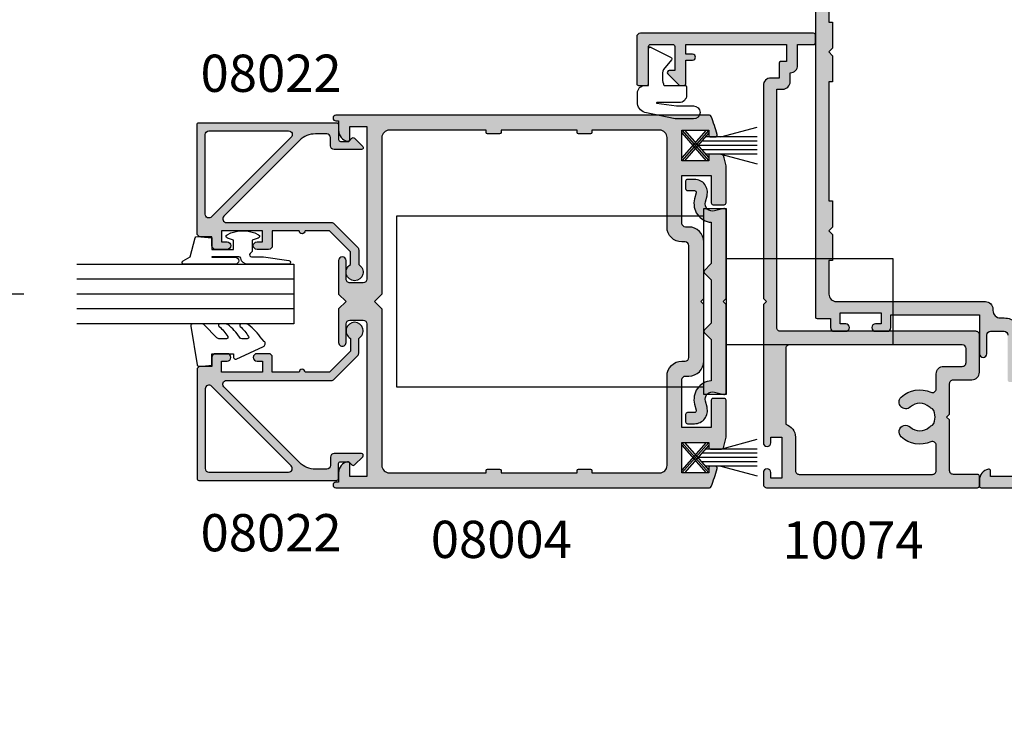
# Model space of a CAD drawing. Units: millimetres. Extents: x 1008 to 1362, y -800 to -318.
# Drawn here: x 1145 to 1277, y -686 to -590 of the extents above; entities that cross this region are included whole.
import ezdxf

# ---------------------------------------------------------------- set-up
doc = ezdxf.new("R2010")
doc.units = ezdxf.units.MM
doc.linetypes.add('DASHED', pattern=[0.2, 0.1, -0.1])
for name, color, linetype in [('APL Hatch', 253, 'Continuous'), ('APL Joinery', 2, 'Continuous'), ('APL Notes', 7, 'Continuous')]:
    doc.layers.add(name, color=color, linetype=linetype)
doc.styles.add('Arial-Bold', font='arialbd.ttf')

# ---------------------------------------------------------------- blocks, each defined once
blk = doc.blocks.new('10086')
at = {"layer": 'APL Hatch'}
h = blk.add_hatch(color=256, dxfattribs=at)
h.dxf.hatch_style = 1
h.paths.add_polyline_path([(11.89990914842831, 23.19999999999879), (11.89990914842831, 21.49999750883023, 0.4142135623730951), (12.39990914842831, 20.99999750883023), (13.94990914842394, 20.99999750883023, 1), (13.94990914842394, 21.99999750883023), (13.19990914842394, 21.99999750883023), (13.19990914842394, 23.49999750883023), (18.69990914842394, 23.49999750883023), (18.69990914842394, 21.99999750883023), (17.94990914842394, 21.99999750883023, 1), (17.94990914842394, 20.99999750883023), (19.49990914841958, 20.99999750883023, 0.4142135623730951), (19.99990914841958, 21.49999750883023), (19.99990914841957, 22.69999750882732), (21.79990914842249, 22.69999750882732, 0.4142135623731121), (21.99990914841958, 22.89999750882442), (21.9999091484123, 149.7499999999931, 0.4142135623730783), (21.7499091484123, 149.9999999999931), (-30.7500908515877, 149.9999999999931, 0.4142135623739109), (-31.0000908515877, 149.7499999999924), (-31.00009085158406, 148.4499999999913, 0.4142135623721544), (-30.75009085158417, 148.199999999992), (-26.50009085157839, 148.1999999999902, -0.4142135623730035), (-26.00009085157861, 147.6999999999901), (-26.00009085158042, 131.9000024912315), (-25.6000908515808, 131.5000024912337), (-26.00009085158042, 131.1000024912322), (-26.00009085158225, 91.39994642745694), (-25.60009085158078, 90.99994642745911), (-26.00009085158225, 90.59994642745767), (-26.00009085158406, 58.90000249139381), (-25.60009085158078, 58.50000249139509), (-26.00009085158224, 58.10000249139272), (-26.00009085158225, 34.90000000032148), (-25.60009085158078, 34.50000000032002), (-26.00009085158224, 34.10000000031857), (-26.00009085158225, 9.900000000323294), (-25.60009085158079, 9.500000000320016), (-26.00009085158224, 9.100000000318571), (-26.00009085158406, 2.30000249118504, -0.414213562373016), (-26.50009085158406, 1.800002491185175), (-30.75009085158042, 1.800002491185175, 0.4142135623730951), (-31.00009085158042, 1.550002491185175), (-31.00009085158042, 0.2499999999853273, 0.4142135623732366), (-30.7500908515803, -1.467270749344607e-11), (-0.2500908516066804, -1.20792265079217e-13, 0.4142135623729556), (-9.085163863176149e-05, 0.2499999999680469), (-9.085163863220558e-05, 1.025255128606027, 0.3563939586919471), (-1.20009085163373, 2.494948974273413, 0.4744978678087913), (-1.500090851638632, 2.249999999991672), (-1.500090851638631, 1.499999999994422), (-4.500090851638632, 1.499999999994426), (-4.500090851638632, 14.19999999999515), (-4.000090851636813, 14.19999999999515, 0.4142135623730951), (-3.800090851634266, 14.3999999999977), (-3.800090851634266, 20.49999999999442, -0.4142135623730951), (-3.300090851634266, 20.99999999999442), (-1.500090851638632, 20.99999999999442, -0.4142135623730951), (-1.000090851638632, 20.49999999999442), (-1.000090851638632, 17.99999999999442, 1), (-9.085164500044485e-05, 18.00000252365105), (-0.000117097667569066, 23.19999999999879)])
h.paths.add_polyline_path([(-0.8000908515799363, 24.99999750881567, 0.4470350660585968), (-1.805053538371377, 23.89950249481901, -0.4437160709647152), (-2.800090851579697, 22.80000000578899), (-3.300090850362793, 22.80000000578899, 0.4142135622904566), (-5.600090850362065, 20.50000000643866), (-5.60009085163172, 16.00000000000534), (-6.100090851635176, 16.00000000000352, 0.4142135623722601), (-6.300090851636085, 15.80000000000172), (-6.300090851634268, 13.5000000003182), (-6.800090851634266, 13.5000000003182), (-6.800090851634266, 10.0000000003182), (-6.300090851634266, 9.500000000318204), (-6.800090851634266, 9.000000000318202), (-6.800090851634266, 5.500000000316383), (-6.300090851634266, 5.500000000316383), (-6.300090851634266, 2.300002491185175, -0.4142135623730951), (-6.800090851634266, 1.800002491185175), (-23.70009085158934, 1.800002491185175, -0.4142135623731117), (-24.20009085158934, 2.300002491185204), (-24.20009085158115, 147.699999999992, -0.4142135623730783), (-23.70009085158115, 148.199999999992), (19.19990914841485, 148.199999999992, -0.4142135623730951), (20.19990914841485, 147.199999999992), (20.19990914841485, 135.5000024911441), (19.69990914841667, 135.5000024911441), (19.69990914841667, 132.0000024911423), (20.19990914841666, 131.5000024911423), (19.69990914841667, 131.0000024911423), (19.69990914841667, 127.5000024911423), (20.19990914841848, 127.5000024911423), (20.19990914841485, 110.500002490793), (19.69990914841667, 110.500002490793), (19.69990914841667, 107.0000024907912), (20.19990914841667, 106.5000024907912), (19.69990914841667, 106.0000024907912), (19.69990914841667, 102.5000024907912), (20.19990914841667, 102.5000024907912), (20.19990914841485, 94.9999464274573), (19.69990914841485, 94.9999464274573), (19.69990914841485, 91.49994642745548), (20.19990914841485, 90.99994642745548), (19.69990914841485, 90.49994642745548), (19.69990914841485, 86.99994642745548), (20.19990914841485, 86.99994642745548), (20.19990914840212, 62.50000249139327), (19.69990914841485, 62.50000249139327), (19.69990914841485, 59.00000249139145), (20.19990914841485, 58.50000249139145), (19.69990914841485, 58.00000249139145), (19.69990914841485, 54.50000249139145), (20.19990914839848, 54.50000249139145), (20.19990914840212, 38.50044508076996), (19.69990914841485, 38.50044508076996), (19.69990914841485, 35.00044508076814), (20.19990914841485, 34.50044508076814), (19.69990914841485, 34.00044508076814), (19.69990914841485, 30.50044508076814), (20.19990914839848, 30.50044508076814), (20.19990914838756, 25.99999750881832, -0.4142135623723112), (19.19990914838775, 24.99999750882068)], flags=16)
at = {"layer": 'APL Joinery'}
for points in [[(21.9999091484123, 149.7499999999931), (21.99990914841958, 22.89999750882441, -0.414213562373095), (21.79990914842249, 22.69999750882732), (19.99990914841958, 22.69999750882732), (19.99990914841958, 21.49999750883023, -0.414213562373095), (19.49990914841958, 20.99999750883023), (17.94990914842394, 20.99999750883023, -0.9999999999999999), (17.94990914842394, 21.99999750883023), (18.69990914842394, 21.99999750883023), (18.69990914842394, 23.49999750883023), (13.19990914842394, 23.49999750883023), (13.19990914842394, 21.99999750883023), (13.94990914842394, 21.99999750883023, -0.9999999999999999), (13.94990914842394, 20.99999750883023), (12.39990914842831, 20.99999750883023, -0.414213562373095), (11.89990914842831, 21.49999750883023), (11.89990914842831, 23.19999999999879), (-0.0001170976675695101, 23.19999999999879), (-9.085163863176149e-05, 17.99999999999442, -0.9999999999999999), (-1.000090851638632, 17.99999999999442), (-1.000090851638632, 20.49999999999442, 0.414213562373095), (-1.500090851638632, 20.99999999999442), (-3.300090851634266, 20.99999999999442, 0.414213562373095), (-3.800090851634266, 20.49999999999442)], [(-4.500090851638632, 1.499999999994422), (-1.500090851638632, 1.499999999994422), (-1.500090851638632, 2.249999999994422, -0.4744978678029307), (-1.200090851635721, 2.494948974273818, -0.3563939586932575), (-9.085163863176149e-05, 1.025255128601081), (-9.085163863176149e-05, 0.2499999999944222, -0.414213562373095), (-0.2500908515804241, -1.20792265079217e-13), (-30.75009085158042, -1.467270749344607e-11, -0.414213562373095)], [(20.19990914841485, 86.99994642745548), (20.19990914840211, 62.50000249139327), (19.69990914841485, 62.50000249139327), (19.69990914841485, 59.00000249139145), (20.19990914841485, 58.50000249139145), (19.69990914841485, 58.00000249139145), (19.69990914841485, 54.50000249139145), (20.19990914839848, 54.50000249139145), (20.19990914840211, 38.50044508076996), (19.69990914841485, 38.50044508076996), (19.69990914841485, 35.00044508076814), (20.19990914841485, 34.50044508076814), (19.69990914841485, 34.00044508076814), (19.69990914841485, 30.50044508076814), (20.19990914839848, 30.50044508076814), (20.19990914838756, 25.99999750882022, -0.4142135623729229), (19.19990914838756, 24.99999750882068), (-0.8000908515796965, 24.99999750881567, 0.4142135623729555), (-1.800090851579697, 23.99999750881613), (-1.800090851579697, 23.80000000578899, -0.414213562373095), (-2.800090851579697, 22.80000000578899), (-3.300090850359155, 22.80000000578899, 0.4142135623735583), (-5.600090850362065, 20.50000000578972)]]:
    blk.add_lwpolyline(points, format="xyb", dxfattribs=at)
blk = doc.blocks.new('10074')
at = {"layer": 'APL Hatch'}
h = blk.add_hatch(color=256, dxfattribs=at)
h.dxf.hatch_style = 1
edge = h.paths.add_edge_path()
edge.add_arc((-0.5000000657644574, 20.50001728060367), 0.5000000657626428, 7.535783192063562e-06, 90.00008264773918)
edge.add_line((-0.5000007870021363, 21.00001734636579), (-26.6999437321283, 20.99997610763866))
edge.add_arc((-26.69994460026199, 21.49997610764237), 0.5000000000044698, 179.9999977598954, 270.0000994807929, ccw=False)
edge.add_line((-27.19994460026646, 21.49997612719097), (-27.19994404495355, 53.49998890888754))
edge.add_line((-27.19994404495355, 53.49998890888754), (-26.39999543235172, 53.4999866715133))
edge.add_arc((-26.3999926354541, 54.49998667150898), 0.9999999999995912, 269.9998397495709, 360.000000000013)
edge.add_line((-25.39999263545451, 54.49998667150921), (-25.39999263545451, 55.69998533257866))
edge.add_arc((-25.39999263545421, 56.69998533257837), 0.9999999999997087, 269.9999999999831, 359.9999999999646)
edge.add_line((-24.39999263545451, 56.69998533257775), (-24.3999926354536, 59.50000270610407))
edge.add_line((-24.3999926354536, 59.50000270610407), (-22.24996742541589, 59.50000270610407))
edge.add_arc((-22.24996742541589, 59.75000270610407), 0.25, 270, 360)
edge.add_line((-21.99996742541589, 59.75000270610407), (-21.99996742541589, 60.75000270610407))
edge.add_arc((-22.24996742541589, 60.75000270610407), 0.25, 0, 90)
edge.add_line((-22.24996742541589, 61.00000270610407), (-45.49999393922008, 61.00000270610771))
edge.add_arc((-45.49999393922008, 60.50000270610771), 0.5, 90, 180)
edge.add_line((-45.99999393922008, 60.50000270610771), (-45.99999393922008, 54.25000270610771))
edge.add_arc((-45.74999393922008, 54.25000270610771), 0.25, 180, 270)
edge.add_line((-45.74999393922008, 54.00000270610771), (-44.64999393921971, 54.00000270610771))
edge.add_arc((-44.64999393921971, 54.25000270610771), 0.25, 270, 360)
edge.add_line((-44.39999393921971, 54.25000270610771), (-44.39999393921971, 59.25000270610771))
edge.add_arc((-44.14999393921971, 59.25000270610771), 0.25, 90, 180, ccw=False)
edge.add_line((-44.14999393921971, 59.50000270610771), (-41.14999393921971, 59.50000270610771))
edge.add_arc((-41.14999393921971, 59.25000270610771), 0.25, 0, 90, ccw=False)
edge.add_line((-40.89999393921971, 59.25000270610771), (-40.89999393921971, 56.00000270610771))
edge.add_line((-40.89999393921971, 56.00000270610771), (-41.64999393921971, 56.00000270610771))
edge.add_arc((-41.64999393922152, 55.75000270610956), 0.2499999999981455, 89.99999999958638, 225.0000000002982)
edge.add_line((-41.82677063451592, 55.57322601081331), (-40.31212597357626, 54.05858134987001))
edge.add_arc((-40.17070461733822, 54.20000270611041), 0.2000000000027027, 225.0000000004779, 270.0000000001099)
edge.add_line((-40.17070461733783, 54.00000270610771), (-39.64999393921971, 54.00000270610771))
edge.add_arc((-39.64999393921971, 54.25000270610771), 0.25, 270, 360)
edge.add_line((-39.39999393921971, 54.25000270610771), (-39.39999393921971, 57.399988908889))
edge.add_line((-39.39999393921971, 57.399988908889), (-38.4999939392228, 57.399988908889))
edge.add_arc((-38.4999939392228, 57.79998890888864), 0.3999999999996362, 270, 450)
edge.add_line((-38.4999939392228, 58.19998890888827), (-39.39999393922244, 58.19998890888827))
edge.add_line((-39.39999393922244, 58.19998890888827), (-39.39999393922244, 59.49998890888754))
edge.add_line((-39.39999393922244, 59.49998890888754), (-25.89999393922426, 59.49998890888754))
edge.add_line((-25.89999393922426, 59.49998890888754), (-25.89999393922426, 57.19998890888827))
edge.add_line((-25.89999393922426, 57.19998890888827), (-26.69999393922262, 57.19998890888827))
edge.add_arc((-26.69999393922262, 56.99998890888754), 0.2000000000007276, 90, 180)
edge.add_line((-26.89999393922335, 56.99998890888754), (-26.89999393922335, 54.99998890888754))
edge.add_line((-26.89999393922335, 54.99998890888754), (-27.99994449925907, 54.99998890888754))
edge.add_arc((-27.99994449926089, 53.99998890888754), 1, 89.99999999989578, 180)
edge.add_line((-28.99994449926089, 53.99998890888754), (-28.99994389638869, 25.39999984133727))
edge.add_line((-28.99994389638869, 25.39999984133727), (-28.59994389637995, 24.99999984133764))
edge.add_line((-28.59994389637995, 24.99999984133764), (-28.99994389638869, 24.59999984133618))
edge.add_line((-28.99994389638869, 24.59999984133618), (-28.99994449926089, 6.049999679856125))
edge.add_arc((-28.49994449926089, 6.049999679856125), 0.5, 180, 360)
edge.add_line((-27.99994449926089, 6.049999679856125), (-27.99994449926089, 6.799999679856125))
edge.add_line((-27.99994449926089, 6.799999679856125), (-26.49994449926089, 6.799999679856125))
edge.add_line((-26.49994449926089, 6.799999679856125), (-26.49994449926089, 1.299999679856125))
edge.add_line((-26.49994449926089, 1.299999679856125), (-27.99994449926089, 1.299999679856125))
edge.add_line((-27.99994449926089, 1.299999679856125), (-27.99994449926089, 2.049999679856125))
edge.add_arc((-28.49994449926089, 2.049999679856125), 0.5, 0, 180)
edge.add_line((-28.99994449926089, 2.049999679856125), (-28.99994449204314, 0.4999996837749556))
edge.add_arc((-28.49994449204314, 0.499999686103262), 0.5, 180.0000002668043, 270.0000014324054)
edge.add_line((-28.49994447954305, -3.138967379356927e-07), (-0.2499894122411206, 3.673675443849334e-07))
edge.add_arc((-0.2499894122411206, 0.2500003673675444), 0.25, 270, 360)
edge.add_line((1.05877588794101e-05, 0.2500003673675444), (1.024578887154348e-05, 1.550022123191308))
edge.add_arc((-0.2499897542116652, 1.550022057427195), 0.2500000000005455, 1.507202443248333e-05, 90.00006787175525)
edge.add_line((-0.2499900503580648, 1.800022057427565), (-3.499989359203937, 1.800018207518303))
edge.add_arc((-3.499989951498555, 2.300018207518133), 0.5000000000001812, 180.0000150717118, 270.0000678719637, ccw=False)
edge.add_line((-3.999989951498719, 2.300018075992636), (-3.999991740231053, 9.099998695192777))
edge.add_line((-3.999991740231053, 9.099998695192777), (-4.399990577562676, 9.499997532518034))
edge.add_line((-4.399990577562676, 9.499997532518034), (-3.999991950670847, 9.899996159400768))
edge.add_line((-3.999991950670847, 9.899996159400768), (-3.99999302917513, 13.99999845320134))
edge.add_arc((-3.499993029175134, 13.99999858472699), 0.5000000000000129, 89.99999999999949, 180.0000150717298, ccw=False)
edge.add_line((-3.49999302917513, 14.49999858472701), (-0.9999999999990905, 14.49999858472701))
edge.add_arc((-0.9999999999990905, 15.49999858472701), 1, 270, 360)
edge.add_line((9.094947017729282e-13, 15.49999858472701), (-1.818989403545856e-12, 20.50001728060387))
edge = h.paths.add_edge_path(flags=16)
edge.add_arc((-7.999991845954174, 9.499998689707812), 3.650000000005619, 65.81786863353233, 133.3417582273215, ccw=False)
edge.add_arc((-6.299991845964463, 13.28582752896267), 0.5000000000062881, 245.8178686340694, 360.0000000006196)
edge.add_line((-5.799991845958175, 13.28582752896808), (-5.79999331367344, 15.29999785603367))
edge.add_arc((-4.799993313674027, 15.29999858472842), 0.9999999999996784, 90.00000000001847, 180.0000417511339, ccw=False)
edge.add_line((-4.799993313674349, 16.2999985847281), (-2.299994406715996, 16.2999985847281))
edge.add_arc((-2.299994406715931, 16.79999858472816), 0.5000000000000675, 269.9999999999926, 360.0000417511077)
edge.add_line((-1.799994406715996, 16.79999894907531), (-1.800010365175694, 18.70004575052634))
edge.add_arc((-2.300010365168776, 18.70004317529608), 0.4999999999997138, 0.0002950996497526299, 90.00003022940324)
edge.add_line((-2.300010628970085, 19.20004317529573), (-25.49993358751544, 19.20003093494678))
edge.add_arc((-25.4999333279001, 18.70003093494686), 0.4999999999999892, 90.00002974972665, 180.0001505843358)
edge.add_line((-25.99993332789836, 18.70002962085062), (-25.99985689850837, 8.529136048676161))
edge.add_arc((-26.49994430888807, 6.799999679855968), 1.799999999999156, -2.107273871843063e-06, 73.86948342230812, ccw=False)
edge.add_line((-24.69994430888892, 6.799999613654006), (-24.69994447439512, 2.299993706071188))
edge.add_arc((-24.19994443403135, 2.299993726967795), 0.5000000403637732, 180.0000023945746, 270.0000669961673)
edge.add_line((-24.19994384937945, 1.799993686604363), (-6.299987209296887, 1.80001489067298))
edge.add_arc((-6.299987801590532, 2.300014890671843), 0.4999999999992139, 270.0000678718522, 360.0000678720086)
edge.add_line((-5.799987801591669, 2.300015482966852), (-5.799991845957265, 5.714169850442783))
edge.add_arc((-6.299991845956089, 5.714169850444134), 0.4999999999988232, 359.9999999998452, 474.1821313664528)
edge.add_arc((-7.99999184593641, 9.499998689704563), 3.650000000014317, 226.6582417724436, 294.1821313662259, ccw=False)
edge.add_arc((-9.887450454779021, 7.499998689708274), 0.8999999999999099, 46.65824177271787, 226.658241772739, ccw=False)
edge.add_arc((-7.999991845960722, 9.49999868970816), 1.850000000000427, 226.6582417727905, 313.3417582272095)
edge.add_arc((-6.112533237142865, 7.499998689708228), 0.8999999999996398, 100.73876423996552, 133.3417582272596, ccw=False)
edge.add_arc((-7.99999184596163, 9.49999868970816), 2.050000000000919, 327.0249334069727, 392.9750665930272)
edge.add_arc((-6.112533237143467, 11.49999868971181), 0.9000000000031769, 226.6582417728464, 259.26123576011616, ccw=False)
edge.add_arc((-7.999991845961631, 9.49999868970816), 1.849999999999803, 46.65824177281095, 133.341758227189)
edge.add_arc((-9.887450454778994, 11.4999986897085), 0.9000000000002227, 133.3417582273242, 313.341758227261, ccw=False)
at = {"layer": 'APL Joinery'}
blk.add_lwpolyline([(-1.818989403545856e-12, 20.50001734636579, 0.4142139463417879), (-0.5000007870021363, 21.00001734636579), (-26.6999437321283, 20.99997610763866, -0.4142140823654372), (-27.19994460026646, 21.49997612719097), (-27.19994404495355, 53.49998890888754), (-26.39999543235172, 53.4999866715133, 0.414214381565743), (-25.39999263545451, 54.49998667150921), (-25.39999263545451, 55.69998533257866, 0.4142135623730014), (-24.39999263545451, 56.69998533257775), (-24.3999926354536, 59.50000270610407), (-22.24996742541589, 59.50000270610407, 0.414213562373095), (-21.99996742541589, 59.75000270610407), (-21.99996742541589, 60.75000270610407, 0.414213562373095), (-22.24996742541589, 61.00000270610407), (-45.49999393922008, 61.00000270610771, 0.414213562373095), (-45.99999393922008, 60.50000270610771), (-45.99999393922008, 54.25000270610771, 0.414213562373095), (-45.74999393922008, 54.00000270610771), (-44.64999393921971, 54.00000270610771, 0.414213562373095), (-44.39999393921971, 54.25000270610771), (-44.39999393921971, 59.25000270610771, -0.414213562373095), (-44.14999393921971, 59.50000270610771), (-41.14999393921971, 59.50000270610771, -0.414213562373095), (-40.89999393921971, 59.25000270610771), (-40.89999393921971, 56.00000270610771), (-41.64999393921971, 56.00000270610771, 0.6681786379237917), (-41.82677063451592, 55.57322601081331), (-40.31212597357626, 54.05858134987001, 0.1989123673779891), (-40.17070461733783, 54.00000270610771), (-39.64999393921971, 54.00000270610771, 0.414213562373095), (-39.39999393921971, 54.25000270610771), (-39.39999393921971, 57.399988908889), (-38.4999939392228, 57.399988908889, 0.9999999999999999), (-38.4999939392228, 58.19998890888827), (-39.39999393922244, 58.19998890888827), (-39.39999393922244, 59.49998890888754), (-25.89999393922426, 59.49998890888754), (-25.89999393922426, 57.19998890888827), (-26.69999393922262, 57.19998890888827, 0.414213562373095), (-26.89999393922335, 56.99998890888754), (-26.89999393922335, 54.99998890888754), (-27.99994449925907, 54.99998890888754, 0.4142135623736278), (-28.99994449926089, 53.99998890888754), (-28.99994389638869, 25.39999984133727), (-28.59994389637995, 24.99999984133764), (-28.99994389638869, 24.59999984133618), (-28.99994449926089, 6.049999679856125, 0.9999999999999999), (-27.99994449926089, 6.049999679856125), (-27.99994449926089, 6.799999679856125), (-26.49994449926089, 6.799999679856125), (-26.49994449926089, 1.299999679856125), (-27.99994449926089, 1.299999679856125), (-27.99994449926089, 2.049999679856125, 0.9999999999999999), (-28.99994449926089, 2.049999679856125), (-28.99994449204314, 0.4999996837749556, 0.414213568331591), (-28.49994447954305, -3.138967379356927e-07), (-0.2499894122411206, 3.673675443849334e-07, 0.414213562373095), (1.05877588794101e-05, 0.2500003673675444), (1.024578887154348e-05, 1.550022123191308, 0.4142138322827587), (-0.2499900503580648, 1.800022057427565), (-3.499989359203937, 1.800018207518303, -0.4142138322854228), (-3.999989951498719, 2.300018075992636), (-3.999991740231053, 9.099998695192777), (-4.399990577562676, 9.499997532518034), (-3.999991950670847, 9.899996159400768), (-3.99999302917513, 13.99999845320134, -0.4142136394190443), (-3.49999302917513, 14.49999858472701), (-0.9999999999990905, 14.49999858472701, 0.414213562373095), (9.094947017729282e-13, 15.49999858472701), (-1.818989403545856e-12, 20.50001728060387)], format="xyb", dxfattribs=at)
blk.add_lwpolyline([(-10.50516418130246, 12.15454414425302, -0.3034605171243832), (-6.504811123069885, 12.82970357241983, 0.5439851197200426), (-5.799991845958175, 13.28582752896808), (-5.79999331367344, 15.29999785603367, -0.4142137758027683), (-4.799993313674349, 16.2999985847281), (-2.299994406715996, 16.2999985847281, 0.4142137758027674), (-1.799994406715996, 16.79999894907531), (-1.800010365175694, 18.70004575052634, 0.4142122083700156), (-2.300010628970085, 19.20004317529573), (-25.49993358751544, 19.20003093494678, 0.4142141800738341), (-25.99993332789836, 18.70002962085062), (-25.99985689850837, 8.529136048676161, -0.3339622080394597), (-24.69994430888892, 6.799999613654006), (-24.69994447439512, 2.299993706071188, 0.4142138926133118), (-24.19994384937945, 1.799993686604363), (-6.299987209296887, 1.80001489067298, 0.4142135623738942), (-5.799987801591669, 2.300015482966852), (-5.799991845957265, 5.714169850442783, 0.543985119720367), (-6.504811123062609, 6.170293806978304, -0.3034605171243504), (-10.50516418130155, 6.845453235163301, -1.000000000000185), (-9.269736728256248, 8.15454414425302, 0.3973597071193832), (-6.730246963665195, 8.15454414425302, -0.1432248589117735), (-6.280231472763262, 8.384236950455385, 0.2959768337492127), (-6.280231472763262, 10.61576042896094, -0.1432248589116654), (-6.730246963667014, 10.8454532351633, 0.3973597071191761), (-9.269736728256248, 10.8454532351633, -0.9999999999994483)], format="xyb", close=True, dxfattribs=at)
blk = doc.blocks.new('9010341', base_point=(77.58712556623851, 125.5924927241056))
at = {"layer": 'APL Joinery', "color": 252}
for p, q in [((77.58712556623851, 123.9213947481519), (80.8544311060993, 127.6424927241046)), ((77.58712556623851, 123.5424927241045), (81.18712556623842, 127.6424927241046)), ((81.18712556623842, 123.5424927241045), (77.58712556623851, 127.6424927241046)), ((80.8544311060993, 123.5424927241045), (77.58712556623851, 127.2635907000572)), ((81.18712556623842, 123.9213947481519), (77.91982002637752, 127.6424927241046)), ((77.91982002637752, 123.5424927241045), (81.18712556623842, 127.2635907000572)), ((82.80662556623844, 126.7424927241045), (87.68228190541646, 128.0489209027592)), ((87.68228190541646, 125.5924927241046), (79.71982002637759, 125.5924927241046)), ((87.68228190541646, 126.1674927241045), (80.22469807515807, 126.1674927241045)), ((87.68228190541646, 126.7424927241045), (80.72957612393851, 126.7424927241045)), ((87.68228190541646, 125.0174927241046), (80.22469807515796, 125.0174927241046)), ((87.68228190541646, 124.4424927241046), (80.72957612393844, 124.4424927241046)), ((82.80662556623844, 124.4424927241048), (87.68228190541646, 123.1360645454501))]:
    blk.add_line(p, q, dxfattribs=at)
blk = doc.blocks.new('9010203 compressed')
at = {"layer": 'APL Joinery', "color": 252}
for points in [[(0.2000000846992407, -1.979887311160056, 0.4142136864122495), (0, -2.179887311160044), (-1.110223024625157e-16, -4.899999861521565, -0.4142135623731286), (-0.2000000000000455, -5.099999861521582), (-0.6000000000001364, -5.099999861521553), (-1.299999999999955, -5.099999861521582, -0.4142135623730961), (-2.299999999999955, -4.099999861521582), (-2.299999999999955, -1.095288622559366, 0.8420197843024836), (-2.397100579375319, -1.078509605230664), (-2.727554680407138, -3.736795594505679, 0.03092898266076264), (-2.735192875739585, -3.860157049737666), (-2.735192875739585, -6.017596638182908, -0.9999999999999999), (-4.5, -6.017596638182908), (-4.5, -3.788178157374034, -0.05075794315091768), (-4.479494843454177, -3.586708924867509), (-3.638213373794542, 0.5033987862364313, -0.3172224912466882), (-2.224970195130148, 1.500028249380875, -3.294891348558614e-05), (-2.095085356535907, 1.500000138478413), (-0.9999999999999999, 1.500000138478527, -0.4142135623730971), (0, 0.5000001384784977), (0, -2.842170943040401e-14), (4.94898130374952, -2.095874464480563e-06, -0.6236960340658294), (5.106998250013987, -0.3226015164498506), (3.756998250013963, -3.02260151644967, -0.4884978633711574), (3.447675421457003, -3.084770430138581), (2.163434494281161, -1.979887961363688, 0.1350366849156562), (0.2000001693984745, -1.979887311160073)], [(5.106998250013987, -0.3226015164498507, 0.62369603406583), (4.948981303749633, -2.095874492763494e-06)]]:
    blk.add_lwpolyline(points, format="xyb", dxfattribs=at)
blk.add_lwpolyline([(-0.6000000000001364, -5.099999861521553), (-0.6000000000001364, -5.099999861521553)], dxfattribs=at)
blk = doc.blocks.new('08012')
at = {"layer": 'APL Hatch'}
h = blk.add_hatch(color=256, dxfattribs=at)
edge = h.paths.add_edge_path()
edge.add_line((0.8262364050693194, -13.77276111737245), (0.608518543429941, -14.58529523872579))
edge.add_arc((0.8500000000022068, -14.65000000000143), 0.25, 164.9999999999988, 270)
edge.add_line((0.8500000000022067, -14.90000000000143), (1.779108770947569, -14.90000000000143))
edge.add_arc((1.779108770947569, -15.15000000000143), 0.25, 0, 90, ccw=False)
edge.add_line((2.029108770947569, -15.15000000000143), (2.029108770947568, -16.15000000000143))
edge.add_arc((1.779108770947568, -16.15000000000143), 0.25, -90.00000000000011, 0, ccw=False)
edge.add_line((1.779108770947568, -16.40000000000143), (0.8500000000022055, -16.40000000000143))
edge.add_arc((0.8500000000021937, -14.65000000000142), 1.750000000000011, 164.9999999999993, 270.0000000000004, ccw=False)
edge.add_line((-0.8403701960036799, -14.19706667107198), (-0.6226523343642322, -13.38453254971847))
edge.add_arc((-1.588578160653301, -13.12571350461596), 0.9999999999999983, 345.0000000000006, 464.9999999999995)
edge.add_line((-1.847397205755815, -12.15978767832689), (-3.085295238722185, -12.49148145657225))
edge.add_arc((-3.149999999997792, -12.24999999999997), 0.2500000000000003, 180, 284.99999999999443, ccw=False)
edge.add_line((-3.399999999997792, -12.24999999999997), (-3.399999999997789, -0.399999999999606))
edge.add_line((-3.399999999997789, -0.3999999999996067), (-2.999999999998153, 2.936539900133539e-14))
edge.add_line((-2.999999999998153, 2.934016419577022e-14), (-3.399999999997789, 0.3999999999996657))
edge.add_line((-3.399999999997789, 0.3999999999996657), (-3.399999999997785, 12.25000000000003))
edge.add_arc((-3.149999999997774, 12.25000000000004), 0.2500000000000111, 75.00000000000892, 180.0000000000032, ccw=False)
edge.add_line((-3.085295238722178, 12.49148145657233), (-1.847397205755809, 12.15978767832695))
edge.add_arc((-1.588578160653297, 13.12571350461602), 0.9999999999999988, 255.0000000000005, 374.9999999999995)
edge.add_line((-0.6226523343642286, 13.38453254971853), (-0.840370196003645, 14.19706667107204))
edge.add_arc((0.850000000002216, 14.65000000000148), 1.75, 90, 195.0000000000011, ccw=False)
edge.add_line((0.8500000000022162, 16.40000000000148), (1.779108770947578, 16.40000000000148))
edge.add_arc((1.779108770947578, 16.15000000000148), 0.25, 0, 89.99999999999989, ccw=False)
edge.add_line((2.029108770947578, 16.15000000000148), (2.029108770947578, 15.15000000000148))
edge.add_arc((1.779108770947578, 15.15000000000148), 0.25, -90, 0, ccw=False)
edge.add_line((1.779108770947578, 14.90000000000148), (0.8500000000022158, 14.90000000000148))
edge.add_arc((0.8500000000022195, 14.65000000000144), 0.2500000000000426, 90.00000000000087, 195.000000000002)
edge.add_line((0.6085185434299136, 14.58529523872579), (0.8262364050693247, 13.77276111737254))
edge.add_arc((-1.588578160653279, 13.12571350461604), 2.499999999999987, -85.67399787907692, 15.000000000004775, ccw=False)
edge.add_line((-1.399999999997785, 10.6328359951255), (-1.399999999997787, 5.082842712474616))
edge.add_line((-1.399999999997787, 5.082842712474616), (-0.4585786437604604, 4.141421356237317))
edge.add_arc((-0.5999999999977471, 4.000000000000028), 0.1999999999999692, -45.00000000000023, 45.00000000000051, ccw=False)
edge.add_line((-0.4585786437604599, 3.858578643762741), (-1.399999999997788, 2.917157287525385))
edge.add_line((-1.399999999997788, 2.917157287525385), (-1.39999999999779, -2.917157287525327))
edge.add_line((-1.39999999999779, -2.917157287525327), (-0.458578643760463, -3.858578643762683))
edge.add_arc((-0.5999999999977496, -3.999999999999972), 0.1999999999999691, -45.00000000000023, 45.00000000000051, ccw=False)
edge.add_line((-0.4585786437604624, -4.141421356237259), (-1.39999999999779, -5.082842712474559))
edge.add_line((-1.39999999999779, -5.082842712474559), (-1.399999999997818, -10.63283599512544))
edge.add_arc((-1.588578160653287, -13.12571350461597), 2.499999999999985, -15.00000000000432, 85.67399787907738, ccw=False)
at = {"layer": 'APL Joinery', "ltscale": 2}
blk.add_lwpolyline([(0.8262364050693194, -13.77276111737245), (0.608518543429941, -14.58529523872579, 0.4931454260313105), (0.8500000000022067, -14.90000000000143), (1.779108770947569, -14.90000000000143, -0.414213562373095), (2.029108770947569, -15.15000000000143), (2.029108770947568, -16.15000000000143, -0.414213562373095), (1.779108770947568, -16.40000000000143), (0.8500000000022055, -16.40000000000143, -0.4931454260313103), (-0.8403701960036799, -14.19706667107198), (-0.6226523343642322, -13.38453254971847, 0.5773502691896202), (-1.847397205755815, -12.15978767832689), (-3.085295238722185, -12.49148145657225, -0.493145426031274), (-3.399999999997792, -12.24999999999997), (-3.399999999997789, -0.3999999999996067), (-2.999999999998153, 2.934016419577022e-14), (-3.399999999997789, 0.3999999999996657), (-3.399999999997785, 12.25000000000003, -0.4931454260312736), (-3.085295238722178, 12.49148145657233), (-1.847397205755809, 12.15978767832695, 0.5773502691896202), (-0.6226523343642286, 13.38453254971853), (-0.840370196003645, 14.19706667107204, -0.4931454260313103), (0.8500000000022162, 16.40000000000148), (1.779108770947578, 16.40000000000148, -0.414213562373095), (2.029108770947578, 16.15000000000148), (2.029108770947578, 15.15000000000148, -0.414213562373095), (1.779108770947578, 14.90000000000148), (0.8500000000022158, 14.90000000000148, 0.4931454260313102), (0.6085185434299136, 14.58529523872579), (0.8262364050693247, 13.77276111737254, -0.4698929269041907), (-1.399999999997785, 10.6328359951255), (-1.399999999997787, 5.082842712474616), (-0.4585786437604605, 4.141421356237317, -0.414213562373098), (-0.4585786437604599, 3.858578643762741), (-1.399999999997788, 2.917157287525385), (-1.39999999999779, -2.917157287525327), (-0.458578643760463, -3.858578643762683, -0.414213562373098), (-0.4585786437604624, -4.141421356237259), (-1.39999999999779, -5.082842712474559), (-1.399999999997818, -10.63283599512544, -0.4698929269041913)], format="xyb", close=True, dxfattribs=at)
blk = doc.blocks.new('08004')
at = {"layer": 'APL Hatch'}
h = blk.add_hatch(color=256, dxfattribs=at)
h.paths.add_polyline_path([(2.221304983098811, 49.99999999999997, 0.3184880486124658), (1.985406388121106, 49.83277591973238, 0.008458189835795106), (1.185922955642418, 47.42474916388223, 0.5062176410645289), (1.424486495395371, 47.10000000000215), (2.079108770940053, 47.10000000000215, 0.4142135623730951), (2.329108770940053, 47.35000000000215), (2.329108770940046, 47.99999999999997), (5.929108770945881, 47.99999999999994), (5.929108770945874, 43.9000000000014), (2.329108770940046, 43.90000000000143), (2.329108770940053, 44.55000000000288, 0.4142135623730982), (2.079108770940053, 44.80000000000288), (0.6068040311816034, 44.80000000000288, 0.3386692097311027), (0.3655057674684059, 44.6153846153875, 0.004830996056967794), (1.286082351725781e-12, 43.21296721853254), (1.506350599811412e-12, 38.24999999999996, 0.4142135623730826), (0.2500000000015064, 37.99999999999997), (1.750000000001506, 37.99999999999997, 0.4142135623730951), (2.000000000001506, 38.24999999999997), (2.000000000001506, 41.90000000000143), (5.929108770945867, 41.9000000000014), (5.929108770945874, 35.49999999999996, -0.4142135623730742), (5.429108770945923, 34.99999999999997), (5.000000000001357, 34.99999999999994, 0.4142135623730743), (3.000000000001506, 32.99999999999996), (3.000000000001478, 25.40000000000007), (3.400000000001114, 24.99999999999997), (3.000000000001485, 24.60000000000035), (3.000000000001478, 16.99999999999998, 0.4715994361835055), (5.344523969577601, 14.99279347740959, -0.4649248098467444), (5.929108770945852, 14.49999999999996), (5.929108770945845, 8.099999999998488), (2.000000000001485, 8.099999999998516), (2.000000000001478, 11.74999999999999, 0.414213562373095), (1.750000000001478, 11.99999999999999), (0.2500000000014779, 11.99999999999997, 0.4142135623730532), (1.49213974509621e-12, 11.75000000000002), (8.384404281969182e-13, 6.787032781469172, 0.004830996056973435), (0.3655057674684343, 5.384615384612388, 0.33866920973109), (0.6068040311814684, 5.199999999997132), (2.07910877094001, 5.199999999997033, 0.4142135623731199), (2.329108770940039, 5.449999999997054), (2.329108770940024, 6.099999999998516), (5.929108770945845, 6.099999999998481), (5.929108770945845, 1.999999999999943), (2.329108770940024, 1.999999999999979), (2.329108770940024, 2.649999999997796, 0.414213562373095), (2.079108770940024, 2.89999999999781), (1.424486495394824, 2.899999999997817, 0.5062176410645413), (1.185922955642219, 2.575250836118258, 0.008458189835800246), (1.985406388121092, 0.1672240802675091, 0.3184880486124581), (2.221304983098698, 1.4210854715202e-14), (52.37499999999966, -5.684341886080801e-14, 1), (52.37499999999964, 0.7499999999999574), (51.99999999999966, 0.7499999999999503), (52.00000000000148, 2.02525512860629, 0.3563939586929953), (50.80000000000151, 3.494948974278344, 0.4744978678080868), (50.50000000000148, 3.250000000000007), (50.50000000000148, 1.49999999999995), (48.20000000000039, 1.499999999999943), (48.20000000000039, 21.99999999999994, -0.4142135623730993), (48.70000000000042, 22.49999999999997), (50.5000000000015, 22.49999999999994, -0.414213562373095), (51.00000000000151, 21.99999999999992), (51.00000000000148, 19.49999999999996, 1), (52.00000000000151, 19.49999999999996), (52.00000000000148, 23.99999999999994), (51.00000000000057, 24.99999999999994), (52.00000000000148, 25.99999999999995), (52.00000000000148, 30.49999999999994, 1), (51.00000000000151, 30.49999999999995), (51.00000000000148, 27.99999999999992, -0.4142135623730909), (50.50000000000149, 27.49999999999994), (48.70000000000041, 27.49999999999994, -0.414213562373095), (48.20000000000041, 27.99999999999994), (48.20000000000041, 48.49999999999994), (50.50000000000151, 48.49999999999994), (50.50000000000151, 46.74999999999995, 0.4744978678080675), (50.80000000000149, 46.50505102572163, 0.3563939586926106), (52.00000000000151, 47.97474487139151), (52.00000000000151, 49.24999999999994), (52.37499999999969, 49.24999999999994, 1), (52.37499999999969, 49.99999999999994)])
h.paths.add_polyline_path([(45.2000000000004, 47.99999999999997, -0.414213562373096), (46.20000000000041, 46.99999999999996), (46.20000000000039, 25.99999999999994), (47.2000000000013, 24.99999999999995), (46.20000000000039, 23.99999999999994), (46.20000000000039, 2.99999999999995, -0.414213562373097), (45.20000000000038, 1.999999999999936), (32.20000000000039, 1.999999999999936), (32.20000000000039, 2.29999999999994, 0.4142135623730951), (32.00000000000038, 2.499999999999943), (30.40000000000039, 2.499999999999943, 0.4142135623730978), (30.20000000000039, 2.29999999999994), (30.20000000000039, 1.999999999999936), (20.00000000000148, 1.999999999999957), (20.00000000000147, 2.299999999999955, 0.4142135623730951), (19.80000000000148, 2.499999999999957), (18.20000000000148, 2.499999999999957, 0.4142135623731003), (18.00000000000148, 2.299999999999955), (18.00000000000148, 1.999999999999972), (8.929108770945824, 1.999999999999986, -0.4142135623730949), (7.929108770945845, 2.999999999999964), (7.929108770945845, 14.99999999999996, 0.4715994361835084), (5.584584801369722, 17.00720652259034, -0.4649248098467423), (5.000000000001471, 17.49999999999996), (5.000000000001506, 32.49999999999996, -0.4142135623730742), (5.500000000001457, 32.99999999999994), (5.929108770946023, 32.99999999999997, 0.4142135623730753), (7.929108770945874, 34.99999999999996), (7.929108770945874, 46.99999999999996, -0.414213562373094), (8.929108770945856, 47.99999999999994), (18.00000000000148, 47.99999999999997), (18.00000000000148, 47.69999999999997, 0.4142135623730925), (18.20000000000148, 47.49999999999997), (19.80000000000148, 47.49999999999997, 0.4142135623730976), (20.00000000000148, 47.69999999999997), (20.00000000000148, 47.99999999999997), (30.20000000000039, 47.99999999999994), (30.20000000000039, 47.69999999999995, 0.4142135623730951), (30.40000000000039, 47.49999999999994), (32.00000000000038, 47.49999999999994, 0.4142135623730951), (32.20000000000039, 47.69999999999995), (32.20000000000039, 47.99999999999994)], flags=16)
at = {"layer": 'APL Joinery', "linetype": 'Continuous'}
for points in [[(0.365505767468477, 5.384615384612236, -0.004830996056973802), (8.526512829121202e-13, 6.787032781469122), (1.49213974509621e-12, 11.74999999999999, -0.4142135623730949), (0.2500000000014779, 11.99999999999997), (1.750000000001492, 11.99999999999999, -0.414213562373095), (2.000000000001478, 11.74999999999997), (2.000000000001478, 8.099999999998516), (5.929108770945845, 8.099999999998488), (5.929108770945845, 14.49999999999999, 0.414213562373095), (5.429108770945845, 14.99999999999994), (5.000000000001478, 14.99999999999999, -0.414213562373095), (3.000000000001478, 16.99999999999997), (3.000000000001478, 24.60000000000034), (3.400000000001114, 24.99999999999997), (3.000000000001478, 25.40000000000006), (3.000000000001506, 32.99999999999997, -0.414213562373095), (5.000000000001506, 34.99999999999994), (5.429108770945874, 34.99999999999997, 0.414213562373095), (5.929108770945874, 35.49999999999994), (5.929108770945874, 41.9000000000014), (2.000000000001506, 41.90000000000143), (2.000000000001506, 38.24999999999997, -0.414213562373095), (1.750000000001506, 37.99999999999997), (0.2500000000015062, 37.99999999999997, -0.414213562373095), (1.506350599811412e-12, 38.24999999999997), (1.27897692436818e-12, 43.21296721853254, -0.004830996056968029), (0.3655057674684207, 44.61538461538757, -0.3386692097310372), (0.6068040311816105, 44.80000000000288), (2.079108770940053, 44.80000000000288, -0.414213562373095), (2.329108770940053, 44.55000000000288), (2.329108770940053, 43.90000000000143), (5.929108770945874, 43.9000000000014), (5.929108770945874, 47.99999999999994), (2.329108770940053, 47.99999999999997), (2.329108770940053, 47.35000000000215, -0.414213562373095), (2.079108770940053, 47.10000000000215), (1.424486495394859, 47.10000000000215, -0.5062176410645377), (1.185922955642582, 47.42474916388272, -0.008458189835793484), (1.985406388121106, 49.83277591973243, -0.3184880486124246), (2.221304983098804, 49.99999999999997), (52.37499999999969, 49.99999999999994, -0.9999999999999999), (52.37499999999969, 49.24999999999994), (52.00000000000151, 49.24999999999994), (52.00000000000151, 47.97474487139148, -0.3563939586926118), (50.80000000000146, 46.50505102572163, -0.4744978678080236), (50.50000000000151, 46.74999999999994), (50.50000000000151, 48.49999999999994), (48.20000000000041, 48.49999999999994), (48.20000000000041, 27.99999999999997, 0.414213562373095), (48.70000000000039, 27.49999999999994), (50.50000000000151, 27.49999999999994, 0.414213562373095), (51.00000000000148, 27.99999999999994), (51.00000000000151, 30.49999999999994, -0.9999999999999999), (52.00000000000148, 30.49999999999994), (52.00000000000148, 25.99999999999994), (51.00000000000057, 24.99999999999994), (52.00000000000148, 23.99999999999994), (52.00000000000151, 19.49999999999996, -1), (51.00000000000148, 19.49999999999994), (51.00000000000151, 21.99999999999994, 0.414213562373095), (50.50000000000148, 22.49999999999994), (48.70000000000041, 22.49999999999997, 0.414213562373095), (48.20000000000039, 21.99999999999994), (48.20000000000039, 1.499999999999943), (50.50000000000148, 1.499999999999943), (50.50000000000148, 3.249999999999957, -0.4744978678080924), (50.80000000000147, 3.494948974278352, -0.3563939586926026), (52.00000000000148, 2.025255128608421), (51.99999999999966, 0.7499999999999432), (52.37499999999966, 0.7499999999999574, -0.9999999999999999), (52.37499999999966, -5.684341886080801e-14), (2.221304983098776, 1.4210854715202e-14, -0.3184880486124629), (1.98540638812112, 0.1672240802674452, -0.008458189835800368), (1.185922955642241, 2.575250836118229, -0.5062176410645719), (1.424486495394831, 2.899999999997817), (2.079108770940024, 2.899999999997803, -0.414213562373095), (2.329108770940024, 2.649999999997789), (2.329108770940024, 1.999999999999972), (5.929108770945845, 1.999999999999943), (5.929108770945845, 6.099999999998488), (2.329108770940024, 6.099999999998516), (2.329108770940039, 5.449999999997047, -0.414213562373095), (2.079108770940024, 5.199999999997033), (0.6068040311815963, 5.199999999997132, -0.3386692097310517)], [(32.20000000000039, 2.299999999999943, 0.414213562373095), (32.00000000000038, 2.499999999999943), (30.40000000000039, 2.499999999999943, 0.414213562373095), (30.20000000000039, 2.299999999999943), (30.20000000000039, 1.999999999999943), (20.00000000000148, 1.999999999999957), (20.00000000000148, 2.299999999999957, 0.414213562373095), (19.80000000000148, 2.499999999999957), (18.20000000000148, 2.499999999999957, 0.414213562373095), (18.00000000000148, 2.299999999999957), (18.00000000000148, 1.999999999999975), (8.929108770945845, 1.999999999999986, -0.4142135623730949), (7.929108770945845, 2.999999999999943), (7.929108770945845, 14.99999999999999, 0.4142135623730951), (5.929108770945845, 16.99999999999994), (5.500000000001478, 16.99999999999999, -0.414213562373095), (5.000000000001478, 17.49999999999994), (5.000000000001506, 32.49999999999997, -0.414213562373095), (5.500000000001506, 32.99999999999994), (5.929108770945874, 32.99999999999997, 0.414213562373095), (7.929108770945874, 34.99999999999994), (7.929108770945874, 46.99999999999997, -0.414213562373095), (8.929108770945874, 47.99999999999994), (18.00000000000148, 47.99999999999997), (18.00000000000148, 47.69999999999997, 0.414213562373095), (18.20000000000148, 47.49999999999997), (19.80000000000148, 47.49999999999997, 0.414213562373095), (20.00000000000148, 47.69999999999997), (20.00000000000148, 47.99999999999997), (30.20000000000039, 47.99999999999994), (30.20000000000039, 47.69999999999995, 0.414213562373095), (30.40000000000039, 47.49999999999994), (32.00000000000038, 47.49999999999994, 0.414213562373095), (32.20000000000039, 47.69999999999995), (32.20000000000039, 47.99999999999994), (45.20000000000041, 47.99999999999997, -0.414213562373095), (46.20000000000041, 46.99999999999994), (46.20000000000039, 25.99999999999994), (47.2000000000013, 24.99999999999994), (46.20000000000039, 23.99999999999994), (46.20000000000039, 2.999999999999957, -0.414213562373095), (45.20000000000039, 1.999999999999943), (32.20000000000039, 1.999999999999943)]]:
    blk.add_lwpolyline(points, format="xyb", close=True, dxfattribs=at)
blk = doc.blocks.new('08022', base_point=(0, -3.067583926315506e-15))
at = {"layer": 'APL Hatch'}
h = blk.add_hatch(color=256, dxfattribs=at)
edge = h.paths.add_edge_path(flags=16)
edge.add_line((12.28578643762648, 17.900000000001), (1.600000000000364, 17.90000000000009))
edge.add_arc((1.600000000000364, 17.40000000000009), 0.5, 90, 180)
edge.add_line((1.100000000000364, 17.40000000000009), (1.100000000000364, 6.714213562373516))
edge.add_arc((1.600000000000035, 6.714213562373056), 0.4999999999996707, 179.9999999999473, 314.9999999999534)
edge.add_line((1.953553390592788, 6.360660171779728), (12.63933982822055, 17.04644660940715))
edge.add_arc((12.28578643762678, 17.40000000000055), 0.5000000000004449, 315.0000000000298, 450.0000000000336)
edge = h.paths.add_edge_path()
edge.add_line((2.378679656439999, 5.230151519017909), (12.54644660940636, 15.39791847198325))
edge.add_arc((12.89999999999972, 15.04436508139018), 0.4999999999999136, 2.751221472863108e-11, 135.0000000000245, ccw=False)
edge.add_line((13.39999999999964, 15.04436508139042), (13.39999999999964, 0.976471862576858))
edge.add_arc((13.89999999999964, 0.9764718625768246), 0.5000000000000018, 179.9999999999962, 224.9999999999902)
edge.add_line((13.5464466094063, 0.6229184719836098), (16.72291847198255, -2.553553390593095))
edge.add_arc((17.07647186257583, -2.199999999999816), 0.5000000000000031, 225.0000000000005, 270.0000000000069)
edge.add_line((17.07647186257589, -2.699999999999818), (19.05004950616257, -2.699999999999718))
edge.add_arc((20.0599999999988, -2.150000000000206), 1.149999999999782, 208.5718781422871, 511.4281218576426)
edge.add_line((19.05004950616325, -1.599999999999454), (17.32499999999982, -1.599999999999454))
edge.add_line((17.32499999999982, -1.599999999999454), (14.5, 1.225000000000364))
edge.add_line((14.5, 1.225000000000364), (14.50000000000005, 4.500000000000995))
edge.add_arc((14.49999999999909, 4.900000000001), 0.4000000000000057, 270.0000000001377, 449.9999999998608)
edge.add_line((14.50000000000006, 5.300000000001006), (14.5, 8.900000000001))
edge.add_line((14.5, 8.900000000001), (16.5, 8.900000000000546))
edge.add_arc((16.5, 9.400000000000546), 0.5, 270, 360)
edge.add_line((17, 9.400000000000546), (17, 10.95000000000073))
edge.add_arc((16.5, 10.95000000000073), 0.5, 0, 180)
edge.add_line((16, 10.95000000000073), (16, 10.20000000000027))
edge.add_line((16, 10.20000000000027), (14.5, 10.20000000000073))
edge.add_line((14.5, 10.20000000000073), (14.5, 15.70000000000073))
edge.add_line((14.5, 15.70000000000073), (16, 15.70000000000073))
edge.add_line((16, 15.70000000000073), (16, 14.95000000000073))
edge.add_arc((16.5, 14.95000000000073), 0.5, 180, 360)
edge.add_line((17, 14.95000000000073), (17, 16.50000000000091))
edge.add_arc((16.5, 16.50000000000091), 0.5, 0, 90)
edge.add_line((16.5, 17.00000000000091), (15.30000000000018, 17.00000000000091))
edge.add_line((15.30000000000018, 17.00000000000091), (15.30000000000018, 18.50000000000091))
edge.add_arc((14.80000000000041, 18.50000000000068), 0.4999999999997726, 2.605510395056098e-11, 90.00000000002606)
edge.add_line((14.80000000000018, 19.00000000000045), (0.25, 19.00000000000045))
edge.add_arc((0.25, 18.75000000000045), 0.25, 90, 180)
edge.add_line((0, 18.75000000000045), (0, 0.2878679656446366))
edge.add_arc((0.2878679656443489, 0.2878679656444626), 0.2878679656443489, 179.9999999999651, 269.9999999999667)
edge.add_line((0.2878679656441818, 1.13686837721616e-13), (2.25, 9.094947017729282e-13))
edge.add_arc((2.25, -0.2499999999990905), 0.25, 0, 90, ccw=False)
edge.add_line((2.5, -0.2499999999990905), (2.5, -1.353553390602428))
edge.add_line((2.5, -1.353553390602428), (2.073223304703788, -1.78033008589955))
edge.add_arc((2.25, -1.957106781196188), 0.2499999999997006, 134.9999999999309, 224.9999999999217)
edge.add_line((2.073223304703333, -2.133883476492372), (3.173223304703242, -3.233883476489609))
edge.add_arc((3.350000000000189, -3.057106781193115), 0.2500000000001182, 224.9999999999267, 359.9999999999353)
edge.add_line((3.600000000000307, -3.057106781193397), (3.600000000000364, 0.6000000000003638))
edge.add_arc((3.100000000000364, 0.6000000000003638), 0.5, 0, 90)
edge.add_line((3.100000000000364, 1.100000000000364), (2, 1.100000000000819))
edge.add_arc((1.999999999999773, 1.600000000000591), 0.4999999999997726, 180.0000000000261, 270.00000000002603, ccw=False)
edge.add_line((1.5, 1.600000000000364), (1.5, 3.108831175458335))
edge.add_arc((4.499999999999806, 3.108831175458705), 2.999999999999806, 135.0000000000082, 180.000000000007, ccw=False)
at = {"layer": 'APL Joinery', "linetype": 'Continuous'}
for points in [[(2.378679656439999, 5.230151519017909), (12.54644660940636, 15.39791847198325, -0.6681786379192798), (13.39999999999964, 15.04436508139042), (13.39999999999964, 0.9764718625768581, 0.1989123673796311), (13.5464466094063, 0.6229184719836098), (16.72291847198255, -2.553553390593095, 0.1989123673796875), (17.07647186257589, -2.699999999999818), (19.05004950616257, -2.699999999999718, 3.927182716063913), (19.05004950616325, -1.599999999999454), (17.32499999999982, -1.599999999999454), (14.5, 1.225000000000364), (14.50000000000005, 4.500000000000995, 0.999999999997584), (14.50000000000006, 5.300000000001006), (14.5, 8.900000000001), (16.5, 8.900000000000546, 0.414213562373095), (17, 9.400000000000546), (17, 10.95000000000073, 0.9999999999999999), (16, 10.95000000000073), (16, 10.20000000000027), (14.5, 10.20000000000073), (14.5, 15.70000000000073), (16, 15.70000000000073), (16, 14.95000000000073, 0.9999999999999999), (17, 14.95000000000073), (17, 16.50000000000091, 0.414213562373095), (16.5, 17.00000000000091), (15.30000000000018, 17.00000000000091), (15.30000000000018, 18.50000000000091, 0.414213562373095), (14.80000000000018, 19.00000000000045), (0.25, 19.00000000000045, 0.414213562373095), (0, 18.75000000000045), (0, 0.2878679656446379, 0.4142135623731034), (0.2878679656441818, 1.13686837721616e-13), (2.25, 9.094947017729282e-13, -0.414213562373095), (2.5, -0.2499999999990905), (2.5, -1.353553390602428), (2.073223304703788, -1.78033008589955, 0.414213562373048), (2.073223304703333, -2.133883476492372), (3.173223304703242, -3.233883476489609, 0.6681786379193531), (3.600000000000307, -3.057106781193397), (3.600000000000364, 0.6000000000003638, 0.414213562373095), (3.100000000000364, 1.100000000000364), (2, 1.100000000000819, -0.414213562373095), (1.5, 1.600000000000364), (1.5, 3.108831175458335, -0.1989123673796531)], [(12.28578643762648, 17.900000000001), (1.600000000000364, 17.90000000000009, 0.414213562373095), (1.100000000000364, 17.40000000000009), (1.100000000000364, 6.714213562373516, 0.6681786379193371), (1.953553390592788, 6.360660171779728), (12.63933982822055, 17.04644660940715, 0.6681786379193226)]]:
    blk.add_lwpolyline(points, format="xyb", close=True, dxfattribs=at)
blk = doc.blocks.new('9010240l')
at = {"layer": 'APL Joinery', "color": 252, "linetype": 'Continuous', "flags": 128}
blk.add_lwpolyline([(3.699999999999804, -4.004820517477015, -0.2835524870706119), (3.865313147267955, -3.736754384403071, 0.09026455239850474), (5.6011180066062, -2.1164717712374, 0.161319204780224), (5.699999995644248, -1.817968268273091), (5.699999995644262, -1.073289561764, 0.7182204474982408), (5.34080652237904, -0.9522216549109999, -0.1023621877757452), (3.998084824939141, -2.121803429591182, -0.5736819561067553), (3.699999999999733, -1.947506650743719), (3.69999999999979, -1.033694343767365, -0.2007459679516776), (3.848948913123479, -0.677656235690506), (5.588572976372717, 1.037600935679393, 0.1718314268301038), (5.699999995644248, 1.352261131204273), (5.699999995644248, 2.604190649000827, 0.4607623830565127), (5.411090109705128, 2.851144127972532), (0.2110901140605677, 1.996953478971591, 0.3941429072290401), (0.0009513254767767876, 1.728211064312973), (0.1521502017843375, -2.273736754432321e-13), (1.699999995644248, -2.273736754432321e-13), (1.699999995644248, -2.900000000000318), (1.199999995644248, -2.900000000000318, 0.5486826681767499), (0.9734438043265214, -3.255699064213786), (2.6748251685014, -6.90245303232814, 0.5205046449868775), (3.353344663880947, -7.022025623544721), (3.69999999999979, -6.675370287425892, 0.08477964094234136), (5.599622098763874, -4.88111264438345, 0.1626006128156405), (5.699999995644248, -4.580609441907598), (5.699999995644248, -3.926172276781813, 0.6868018179313475), (5.351545396722557, -3.792152755595566, -0.07281376038872774), (4.003805722288377, -4.906951739268607, -0.5847457288354971), (3.699999999999804, -4.736000366006635)], format="xyb", close=True, dxfattribs=at)
blk = doc.blocks.new('9010312l', base_point=(365.0634067278241, 339.4121540145173))
at = {"layer": 'APL Joinery', "color": 252, "linetype": 'Continuous', "flags": 128}
blk.add_lwpolyline([(368.7634067278242, 336.2999919725366), (368.7634067278242, 343.1621540145172, 0.7673269879789621), (368.2969003768781, 343.2871540145172), (367.7417988747633, 342.3256900094966), (365.2336571919708, 341.6536354710894, 0.3626955242591878), (365.0492176629833, 341.3914870691883), (365.2134067278238, 339.4121540145172), (366.7634067278242, 339.4121540145172), (366.7634067278242, 336.5121540145171), (365.513243805812, 336.5121540145171), (365.2515573605315, 337.3376963843301, 0.6640183420487276), (364.792655570518, 337.3798010733406, 0.250000000000001), (364.7926555705179, 333.1445069556935, 0.6640183420487096), (365.2515573605313, 333.1866116447042), (365.513243805812, 334.0121540145171), (367.0632438058122, 334.0121540145171), (367.3369346947806, 334.2858449034854, -0.6681785464135807), (367.7637113900772, 334.1090682714504), (367.7637118012051, 332.4843569389276), (368.2660718660176, 329.0715154000631, 0.9294717386060578), (368.7634067278242, 329.1079223518048), (368.7634067278242, 334.5749919747145, 0.3563939586926081), (367.9634067278242, 335.5547878718278, -0.3563939586925716), (367.7634067278242, 335.7997368461061), (367.7634067278241, 339.3871540145172, -0.9999999999999999), (367.8134067278242, 339.3871540145172), (367.8134067278242, 336.2999919725366, 0.9999999999999999), (368.7634067234684, 336.2999919725366)], format="xyb", dxfattribs=at)

msp = doc.modelspace()

# ---------------------------------------------------------------- linework, layer by layer
at = {"layer": 'APL Joinery', "color": 8}
msp.add_line((1182.027543182518, -625.1951626750357), (1152.886228856154, -625.1951626750357), dxfattribs=at)
at = {"layer": 'APL Joinery', "color": 9, "linetype": 'Continuous'}
msp.add_lwpolyline([(1237.027561686718, -615.6951563608843), (1237.42756168672, -615.6951563608843), (1240.027561686718, -615.6951563608843), (1240.027561686718, -640.6951563608843), (1237.42756168672, -640.6951563608843), (1237.027561686718, -640.6951563608843)], close=True, dxfattribs=at)
for points in [[(1237.027595946771, -639.6951655708142), (1195.827543182515, -639.6951626750385), (1195.827543182515, -616.6951626750385), (1237.027595946771, -616.6951655708142)], [(1240.027595946771, -633.9451655708142), (1262.42759594677, -633.9451655708142), (1262.42759594677, -622.4451655708142), (1240.027595946771, -622.4451655708142)]]:
    msp.add_lwpolyline(points, dxfattribs=at)
at = {"layer": 'APL Joinery', "color": 7}
msp.add_lwpolyline([(1152.886228856154, -623.1951626750357), (1182.027543182514, -623.1951626750357), (1182.027543182518, -631.1951626750357), (1152.886228856154, -631.1951626750357)], dxfattribs=at)
at = {"layer": 'APL Joinery', "color": 7, "linetype": 'DASHED', "ltscale": 20}
msp.add_lwpolyline([(1145.766425555857, -627.1951626750356), (1137.03770083868, -627.1951626750356), (1137.03770083868, -688.7620364102272), (1236.910916985571, -688.7620364102272), (1236.910916985571, -743.1701758072237), (1223.390882615775, -743.1701758072237)], dxfattribs=at)
at = {"layer": 'APL Joinery', "color": 8}
for points in [[(1182.027543182518, -627.1951626750357), (1152.886228856154, -627.1951626750357)], [(1182.027543182518, -629.1951626750357), (1152.886228856154, -629.1951626750357)]]:
    msp.add_lwpolyline(points, dxfattribs=at)

# ---------------------------------------------------------------- block references
at = {"layer": 'APL Joinery', "xscale": -1}
for name, p in [('10086', (1274.027565179416, -653.1951627886967)), ('08004', (1240.027543182514, -653.1951626750385)), ('08012', (1236.627543182514, -628.1951626750385))]:
    msp.add_blockref(name, p, dxfattribs=at)
at = {"layer": 'APL Joinery'}
msp.add_blockref('10074', (1274.027877174998, -653.1951627886949), dxfattribs=at)
for name, p, rotation in [('9010203 compressed', (1229.627493439973, -599.1951600825873), 89.99999999979158), ('9010240l', (1171.027543182515, -636.8951626750379), 90.00000000000001)]:
    msp.add_blockref(name, p, dxfattribs=dict(at, rotation=rotation))
at = {"layer": 'APL Joinery', "xscale": -1}
for name, p, rotation in [('9010341', (1234.098434411568, -607.2451626750376), 180), ('9010312l', (1171.02754318251, -619.4951626750386), 90), ('9010341', (1234.098434411568, -649.1451626750393), 180)]:
    msp.add_blockref(name, p, dxfattribs=dict(at, rotation=rotation))
at = {"layer": 'APL Notes', "xscale": -1, "rotation": 90}
msp.add_blockref('08022', (1188.027543182514, -604.1951626750387), dxfattribs=at)
at = {"layer": 'APL Notes', "rotation": 90.00000000000001}
msp.add_blockref('08022', (1188.027543182514, -652.1951626750387), dxfattribs=at)

# ---------------------------------------------------------------- texts
at = {"layer": 'APL Notes', "char_height": 5, "style": 'Arial-Bold'}
for s, insert, attachment_point in [('08022', (1188.427909439913, -595.0563543026195), 3), ('08022', (1188.427909439913, -656.7252665954287), 3), ('08004', (1219.330200756351, -657.6190587867271), 3), ('10074', (1247.610636784386, -657.7171432899661), 1)]:
    msp.add_mtext(s, dxfattribs=dict(at, insert=insert, attachment_point=attachment_point))

doc.saveas('drawing.dxf')
